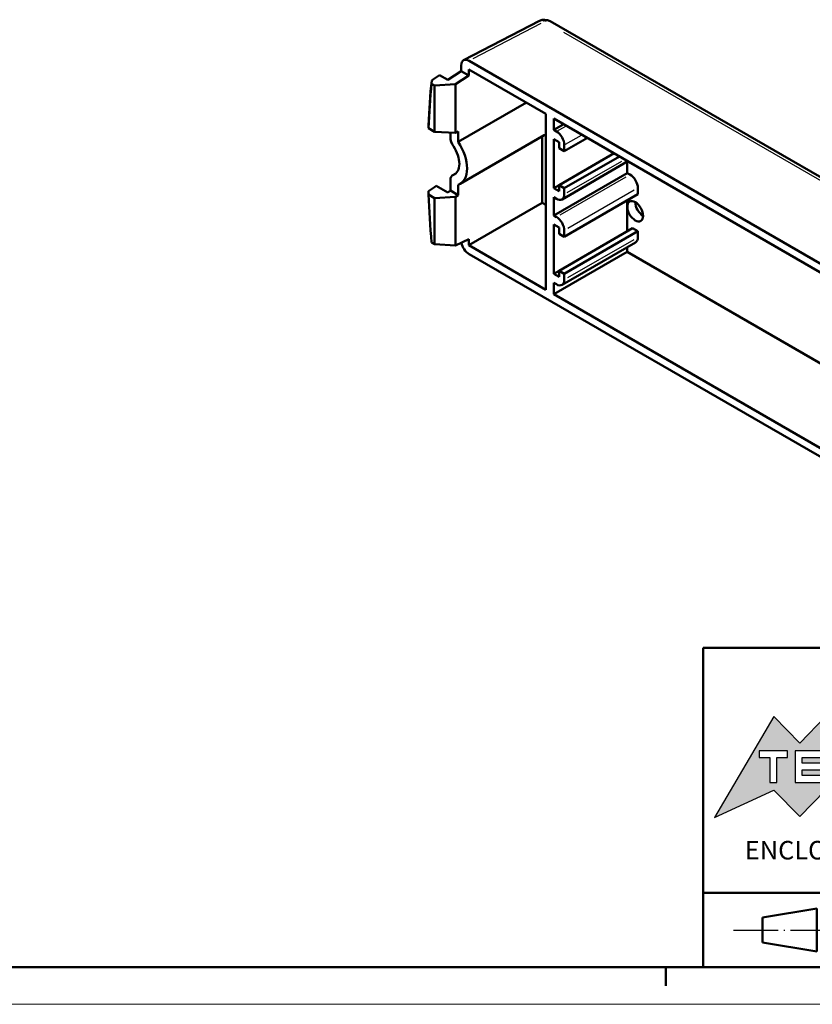
# Model space of a CAD drawing. Extents: x 0 to 594, y 0 to 420.
# Drawn here: x 297 to 404, y 0 to 133 of the extents above; entities that cross this region are included whole.
import ezdxf
from ezdxf.enums import TextEntityAlignment as Align

# ---------------------------------------------------------------- set-up
doc = ezdxf.new("R2010")
doc.units = 0
doc.linetypes.add('LONG_DASH_DOTTED', pattern=[0.3001, 0.2362, -0.0295, 0.0049, -0.0295])
doc.layers.get('0').update_dxf_attribs({"lineweight": 25})
for name, color, linetype, lineweight in [('Geometria schizzo(ISO)', 7, 'Continuous', 50), ('Linee di simmetria(ISO)', 250, 'LONG_DASH_DOTTED', 25), ('Simboli(ISO)', 7, 'Continuous', 25), ('Spigoli tangenti visibili(ISO)', 251, 'Continuous', 30), ('Spigoli visibili(ISO)', 7, 'Continuous', 50), ('Tratteggio', 3, 'Continuous', 9)]:
    doc.layers.add(name, color=color, linetype=linetype, lineweight=lineweight)
doc.styles.get("Standard").update_dxf_attribs({"font": 'ARIAL.TTF'})
doc.styles.add('Tabella-ISO', font='ARIAL.TTF')

# ---------------------------------------------------------------- blocks, each defined once
blk = doc.blocks.new('Bordi A2')
at = {"layer": 'Geometria schizzo(ISO)'}
for p, q in [((589, 5), (5, 5)), ((384, 5), (384, 2.5))]:
    blk.add_line(p, q, dxfattribs=at)
at = {"layer": 'Geometria schizzo(ISO)', "color": 4, "lineweight": 18, "true_color": 0x00ffff}
blk.add_line((594, 0), (0, 0), dxfattribs=at)
blk = doc.blocks.new('Cartigli Cartiglio particolare')
at = {"layer": 'Tratteggio'}
h = blk.add_hatch(color=7, dxfattribs=at)
edge = h.paths.add_edge_path(flags=0)
edge.add_arc((-181.38, 32.01), 2.17, 0, 360)
h.paths.add_polyline_path([(-191.3, 33.23), (-188.43, 33.23), (-188.43, 34.14), (-192.24, 34.14), (-192.24, 29.87), (-188.43, 29.87), (-188.43, 30.79), (-191.3, 30.79), (-191.3, 31.55), (-188.43, 31.55), (-188.43, 32.47), (-191.3, 32.47)], flags=0)
h.paths.add_polyline_path([(-183.85, 33.77), (-183.85, 34.14), (-184.77, 34.14), (-186.47, 32.5), (-186.47, 34.14), (-187.38, 34.14), (-187.38, 29.86), (-186.47, 29.86), (-186.47, 31.5), (-184.77, 29.86), (-183.85, 29.86), (-183.85, 30.23), (-185.63, 32)], flags=0)
h.paths.add_polyline_path([(-195.64, 29.87), (-194.73, 29.87), (-194.73, 33.23), (-193.28, 33.23), (-193.28, 34.14), (-197.09, 34.14), (-197.09, 33.23), (-195.64, 33.23)], flags=0)
h.paths.add_polyline_path([(-184.66, 25.28), (-181.16, 28.83), (-173.2, 25.14), (-181.16, 38.74), (-184.66, 35.17), (-188.15, 38.74), (-191.64, 35.17), (-195.14, 38.74), (-203.1, 25.14), (-195.14, 28.83), (-191.64, 25.28), (-188.15, 28.83)])
h = blk.add_hatch(color=7, dxfattribs=at)
edge = h.paths.add_edge_path()
edge.add_arc((-181.38, 32.01), 1.22, 0, 360)
for p, q in [((-195.14, 38.74), (-203.1, 25.14)), ((-191.64, 35.17), (-195.14, 38.74)), ((-188.15, 38.74), (-191.64, 35.17)), ((-184.66, 35.17), (-188.15, 38.74)), ((-181.16, 38.74), (-184.66, 35.17)), ((-173.2, 25.14), (-181.16, 38.74)), ((-193.28, 34.14), (-197.09, 34.14)), ((-197.09, 34.14), (-197.09, 33.23)), ((-197.09, 33.23), (-195.64, 33.23)), ((-195.64, 33.23), (-195.64, 29.87)), ((-194.73, 29.87), (-194.73, 33.23)), ((-194.73, 33.23), (-193.28, 33.23)), ((-193.28, 33.23), (-193.28, 34.14)), ((-188.43, 34.14), (-192.24, 34.14)), ((-192.24, 34.14), (-192.24, 29.87)), ((-191.3, 33.23), (-188.43, 33.23)), ((-191.3, 32.47), (-191.3, 33.23)), ((-188.43, 33.23), (-188.43, 34.14)), ((-186.47, 34.14), (-187.38, 34.14)), ((-187.38, 34.14), (-187.38, 29.86)), ((-184.77, 34.14), (-186.47, 32.5)), ((-186.47, 32.5), (-186.47, 34.14)), ((-185.63, 32), (-183.85, 33.77)), ((-183.85, 34.14), (-184.77, 34.14)), ((-183.85, 33.77), (-183.85, 34.14)), ((-188.43, 32.47), (-191.3, 32.47)), ((-188.43, 31.55), (-188.43, 32.47)), ((-183.85, 30.23), (-185.63, 32)), ((-191.3, 30.79), (-191.3, 31.55)), ((-191.3, 31.55), (-188.43, 31.55)), ((-188.43, 30.79), (-191.3, 30.79)), ((-188.43, 29.87), (-188.43, 30.79)), ((-186.47, 29.86), (-186.47, 31.5)), ((-186.47, 31.5), (-184.77, 29.86)), ((-195.64, 29.87), (-194.73, 29.87)), ((-192.24, 29.87), (-188.43, 29.87)), ((-187.38, 29.86), (-186.47, 29.86)), ((-184.77, 29.86), (-183.85, 29.86)), ((-183.85, 29.86), (-183.85, 30.23)), ((-203.1, 25.14), (-195.14, 28.83)), ((-195.14, 28.83), (-191.64, 25.28)), ((-191.64, 25.28), (-188.15, 28.83)), ((-188.15, 28.83), (-184.66, 25.28)), ((-184.66, 25.28), (-181.16, 28.83)), ((-181.16, 28.83), (-173.2, 25.14))]:
    blk.add_line(p, q)
at = {"color": 7}
for p, q in [((-195.14, 38.74), (-203.1, 25.14)), ((-191.64, 35.17), (-195.14, 38.74)), ((-188.15, 38.74), (-191.64, 35.17)), ((-188.15, 38.74), (-184.66, 35.17)), ((-184.66, 35.17), (-181.16, 38.74)), ((-181.16, 38.74), (-173.2, 25.14)), ((-193.28, 34.14), (-197.09, 34.14)), ((-197.09, 34.14), (-197.09, 33.23)), ((-197.09, 33.23), (-195.64, 33.23)), ((-195.64, 33.23), (-195.64, 29.87)), ((-194.73, 29.87), (-194.73, 33.23)), ((-194.73, 33.23), (-193.28, 33.23)), ((-193.28, 33.23), (-193.28, 34.14)), ((-188.43, 34.14), (-192.24, 34.14)), ((-192.24, 34.14), (-192.24, 29.87)), ((-191.3, 33.23), (-188.43, 33.23)), ((-191.3, 32.47), (-191.3, 33.23)), ((-188.43, 33.23), (-188.43, 34.14)), ((-186.47, 34.14), (-187.38, 34.14)), ((-187.38, 34.14), (-187.38, 29.86)), ((-184.77, 34.14), (-186.47, 32.5)), ((-186.47, 32.5), (-186.47, 34.14)), ((-185.63, 32), (-183.85, 33.77)), ((-183.85, 34.14), (-184.77, 34.14)), ((-183.85, 33.77), (-183.85, 34.14)), ((-188.43, 32.47), (-191.3, 32.47)), ((-188.43, 31.55), (-188.43, 32.47)), ((-183.85, 30.23), (-185.63, 32)), ((-191.3, 31.55), (-188.43, 31.55)), ((-191.3, 30.79), (-191.3, 31.55)), ((-188.43, 30.79), (-191.3, 30.79)), ((-188.43, 29.87), (-188.43, 30.79)), ((-186.47, 29.86), (-186.47, 31.5)), ((-186.47, 31.5), (-184.77, 29.86)), ((-195.64, 29.87), (-194.73, 29.87)), ((-192.24, 29.87), (-188.43, 29.87)), ((-187.38, 29.86), (-186.47, 29.86)), ((-184.77, 29.86), (-183.85, 29.86)), ((-183.85, 29.86), (-183.85, 30.23)), ((-203.1, 25.14), (-195.14, 28.83)), ((-195.14, 28.83), (-191.64, 25.28)), ((-191.64, 25.28), (-188.15, 28.83)), ((-184.66, 25.28), (-188.15, 28.83)), ((-181.16, 28.83), (-184.66, 25.28)), ((-173.2, 25.14), (-181.16, 28.83))]:
    blk.add_line(p, q, dxfattribs=at)
for centre, radius in [((-181.38, 32.01), 2.17), ((-181.38, 32.01, 10), 1.22)]:
    blk.add_circle(centre, radius)
for radius in [2.17, 1.22]:
    blk.add_circle((-181.38, 32.01), radius, dxfattribs=at)
at = {"layer": 'Geometria schizzo(ISO)'}
for p, q in [((-204.65, 48), (-204.65, 5)), ((-4.65, 48), (-204.65, 48)), ((-171.65, 48), (-171.65, 30)), ((-57.65, 48), (-57.65, 5)), ((-4.65, 48), (-4.65, 5)), ((-171.65, 30), (-171.65, 5)), ((-4.65, 30), (-171.65, 30)), ((-31.15, 5), (-31.15, 30)), ((-204.65, 15), (-4.65, 15)), ((-196.65, 11.69), (-189.33, 12.88)), ((-189.33, 12.88), (-189.33, 7.12)), ((-196.65, 11.69), (-196.65, 8.31)), ((-196.65, 8.31), (-189.33, 7.12)), ((-204.65, 5), (-4.65, 5))]:
    blk.add_line(p, q, dxfattribs=at)
at = {"layer": 'Geometria schizzo(ISO)', "color": 4, "lineweight": 18, "true_color": 0x00ffff}
blk.add_line((-0.15, 0), (0.35, 0), dxfattribs=at)
at = {"layer": 'Geometria schizzo(ISO)', "color": 131, "lineweight": 18, "true_color": 0x80ffff}
blk.add_line((0.35, 0), (0.35, 0.5), dxfattribs=at)
at = {"layer": 'Geometria schizzo(ISO)'}
for radius in [2.88, 1.69]:
    blk.add_circle((-183.07, 10), radius, dxfattribs=at)
at = {"layer": 'Linee di simmetria(ISO)', "ltscale": 11.806988}
blk.add_line((-183.07, 14.5), (-183.07, 5.5), dxfattribs=at)
at = {"layer": 'Linee di simmetria(ISO)', "ltscale": 25.547039}
blk.add_line((-200.56, 10), (-177.56, 10), dxfattribs=at)
at = {"layer": 'Simboli(ISO)', "color": 1, "char_height": 1.5}
for s, insert, attachment_point in [('\\fArial|b0|i0;\\H1.5000;Denomination', (-170.65, 44.5), 7), ('\\fArial|b0|i0;\\H1.5000;Part. Number', (-56.65, 44.5), 7), ('\\fArial|b0|i0;\\H1.5000;Scale', (-30.15, 26.5), 7), ('\\fArial|b0|i0;\\H1.5000;Date', (-44.4, 11.5), 8), ('\\fArial|b0|i0;\\H1.5000;Format design', (-17.9, 11.5), 8)]:
    blk.add_mtext(s, dxfattribs=dict(at, insert=insert, attachment_point=attachment_point))
at = {"layer": 'Simboli(ISO)', "color": 7, "attachment_point": 2, "line_spacing_factor": 0.944221, "style": 'Tabella-ISO'}
for s, insert, char_height, width in [('Subject to technical modification without prior notice.\\PTipographical and other errors do not justify any claim for damages. \\PAll dimensions should be verified using an actual moulded part.', (-114.65, 28), 2.5, 110.6616), ('\\fArial|b0|i0;\\H2.0000;This document contains proprietary information of \\fArial|b1|i0;\\H2.0000;TEKO S.p.a.\\fArial|b0|i0;\\H2.0000; and is tendered subject to the conditions that the information be retained in confidence not be reproducer or copied and not be used or incorporated in any product.', (-114.65, 14.4), 2, 113.1843)]:
    blk.add_mtext(s, dxfattribs=dict(at, insert=insert, char_height=char_height, width=width))
at = {"layer": 'Simboli(ISO)', "color": 1, "insert": (-56.65, 26.5), "char_height": 1.5, "attachment_point": 7, "style": 'Tabella-ISO'}
blk.add_mtext('\\fArial|b0|i0;\\H1.5000;Rev. Index', dxfattribs=at)
at = {"layer": 'Simboli(ISO)', "color": 7, "insert": (-188.15, 22), "char_height": 2.5, "width": 25.7551, "attachment_point": 2, "style": 'Tabella-ISO'}
blk.add_mtext('\\fArial|b1|i0;\\H2.5000;ENCLOSURES', dxfattribs=at)
at = {"layer": 'Simboli(ISO)', "color": 7, "style": 'Tabella-ISO'}
for tag, height, p in [('DESCRIZIONE', 5, (-114.65, 36)), ('NUMERO_PARTE', 5, (-31.15, 36)), ('NUMERO_REVISIONE', 5, (-44.4, 20.5)), ('SCALA_GENERALE_VISTE', 5, (-17.9, 20.5)), ('Dimensioni_foglio', 3.5, (-17.9, 8.5)), ('DATA_CREAZIONE', 2.5, (-44.4, 8.5))]:
    blk.add_attdef(tag, text='', height=height, dxfattribs=at).set_placement(p, align=Align.MIDDLE_CENTER)

msp = doc.modelspace()

# ---------------------------------------------------------------- linework, layer by layer
at = {"layer": 'Spigoli tangenti visibili(ISO)'}
for p, q in [((367.177, 132.053), (358.008, 127.3)), ((416.411, 104.186), (370.251, 130.837)), ((369.329, 117.561), (370.538, 118.259)), ((372.606, 117.004), (370.442, 115.754)), ((370.729, 109.306), (378.047, 113.531)), ((355.673, 111.841), (355.387, 111.688)), ((369.757, 106.295), (378.666, 111.439)), ((379.727, 109.602), (370.817, 104.458)), ((370.817, 97.844), (379.727, 102.988))]:
    msp.add_line(p, q, dxfattribs=at)
for major_axis, ratio, start_param, end_param in [((-0.69, 1.332), 0.5769548, 5.5622365, 6.2452406), ((0.75, 1.299), 0.5773503, 0.0379609, 0.7212573)]:
    msp.add_ellipse((367.658, 131.077), major_axis=major_axis, ratio=ratio, start_param=start_param, end_param=end_param, dxfattribs=at)
at = {"layer": 'Spigoli visibili(ISO)'}
for p, q in [((356.769, 127.121), (366.968, 132.408)), ((368.408, 132.376), (419.698, 102.764)), ((356.439, 126.424), (356.439, 125.66)), ((409.309, 97.124), (357.499, 127.036)), ((354.624, 124.488), (353.537, 125.116)), ((356.439, 125.66), (354.624, 124.488)), ((357.453, 125.075), (355.685, 123.875)), ((357.453, 125.075), (356.439, 125.66)), ((367.847, 119.89), (357.453, 125.891)), ((357.453, 125.891), (357.453, 125.075)), ((352.466, 124.402), (352.464, 123.959)), ((352.857, 123.733), (352.464, 123.959)), ((352.857, 123.733), (355.685, 123.875)), ((352.857, 117.496), (352.857, 123.733)), ((355.685, 123.875), (355.685, 117.354)), ((365.215, 121.41), (356.039, 116.112)), ((367.847, 96.211), (367.847, 119.89)), ((352.033, 117.972), (352.032, 118.345)), ((368.908, 119.278), (368.908, 117.726)), ((406.738, 97.436), (368.908, 119.278)), ((370.252, 118.502), (368.908, 117.726)), ((352.857, 117.496), (352.033, 117.972)), ((355.685, 117.354), (352.857, 117.496)), ((354.987, 116.724), (354.987, 117.389)), ((355.685, 117.354), (356.039, 117.522)), ((356.039, 116.112), (356.039, 117.522)), ((356.309, 110.481), (367.622, 117.013)), ((367.352, 116.857), (367.352, 107.928)), ((368.908, 117.726), (369.262, 117.522)), ((368.908, 116.501), (368.908, 109.888)), ((369.615, 116.093), (368.908, 116.501)), ((369.615, 115.277), (369.615, 116.093)), ((373.433, 116.665), (370.322, 114.868)), ((370.322, 115.685), (370.322, 114.868)), ((370.322, 114.868), (369.615, 115.277)), ((377.04, 114.583), (369.615, 110.296)), ((377.747, 114.174), (370.322, 109.888)), ((370.012, 108.385), (378.893, 113.512)), ((378.807, 113.463), (378.807, 111.929)), ((355.312, 111.656), (355.701, 111.863)), ((378.807, 111.929), (368.908, 106.214)), ((378.807, 111.929), (379.161, 111.725)), ((353.088, 110.208), (354.624, 109.321)), ((354.987, 109.556), (354.987, 110.961)), ((356.039, 108.949), (356.039, 110.359)), ((369.615, 110.296), (368.908, 109.888)), ((369.615, 110.296), (370.322, 109.888)), ((369.615, 109.48), (369.615, 110.296)), ((352.032, 109.486), (352.033, 109.041)), ((352.033, 109.041), (352.857, 108.566)), ((354.987, 109.556), (354.624, 109.321)), ((354.987, 109.556), (356.039, 108.949)), ((356.039, 108.949), (355.685, 108.709)), ((368.908, 109.888), (369.615, 109.48)), ((370.322, 109.888), (370.322, 109.071)), ((380.222, 109.071), (370.322, 103.356)), ((380.222, 109.888), (380.222, 109.071)), ((352.857, 108.566), (355.685, 108.709)), ((352.857, 102.33), (352.857, 108.566)), ((355.685, 108.709), (355.685, 102.187)), ((367.352, 107.928), (357.453, 102.213)), ((367.352, 107.928), (367.847, 107.642)), ((369.262, 108.459), (368.908, 108.663)), ((368.908, 108.663), (368.908, 106.214)), ((378.807, 108.255), (378.807, 107.397)), ((378.807, 107.397), (378.807, 104.091)), ((368.908, 106.214), (369.262, 106.009)), ((368.908, 104.989), (368.908, 98.375)), ((369.615, 104.581), (368.908, 104.989)), ((369.615, 103.764), (369.615, 104.581)), ((379.515, 104.499), (369.615, 98.783)), ((370.322, 103.356), (369.615, 103.764)), ((370.322, 104.172), (370.322, 103.356)), ((380.222, 104.091), (370.322, 98.375)), ((379.515, 104.499), (380.222, 104.091)), ((380.222, 104.091), (380.222, 103.274)), ((352.857, 102.33), (352.464, 102.557)), ((355.685, 102.187), (352.857, 102.33)), ((357.453, 103.029), (355.685, 102.187)), ((357.453, 102.213), (357.453, 103.029)), ((367.847, 96.211), (357.453, 102.213)), ((370.012, 96.872), (379.911, 102.588)), ((407.587, 72.097), (357.499, 101.015)), ((378.807, 101.315), (368.908, 95.599)), ((378.807, 101.95), (378.807, 101.315)), ((378.807, 101.315), (406.92, 85.084)), ((369.615, 98.783), (368.908, 98.375)), ((368.908, 98.375), (369.615, 97.967)), ((369.615, 98.783), (370.322, 98.375)), ((369.615, 97.967), (369.615, 98.783)), ((370.322, 98.375), (370.322, 97.559)), ((368.908, 97.15), (368.908, 95.599)), ((369.262, 96.946), (368.908, 97.15)), ((406.738, 73.758), (368.908, 95.599))]:
    msp.add_line(p, q, dxfattribs=at)
msp.add_arc((367.658, 131.077), 1.5, 60, 117.40311, dxfattribs=at)
for centre, major_axis, ratio, start_param, end_param in [((357.5, 125.81), (-0.751, 1.3), 0.5769548, 5.4981298, 7.0682409), ((328.609, 4.715), (950.512, 640.987), 0.0751375, 1.4939754, 1.4951013), ((434.892, 66.077), (-58.654, 101.591), 0.5773503, 0.673063, 0.7391358), ((434.538, 65.872), (-58.404, 101.158), 0.5773503, 0.672957, 0.7385628), ((356.048, 116.112), (-0.75, 1.299), 0.5773503, 0.7853754, 1.6832932), ((365.372, 120.91), (2.25, -3.897), 0.5773503, 0, 0.1057243), ((369.262, 116.297), (-0.75, 1.299), 0.5773503, 3.9269908, 5.4977871), ((354.059, 114.379), (1.507, -2.609), 0.5773503, 6.1707112, 7.9664557), ((354.059, 114.379), (2.25, -3.897), 0.5773503, 6.1693653, 7.9678016), ((356.048, 110.349), (-0.75, 1.299), 0.5773503, 6.1706885, 7.0686062), ((379.161, 110.5), (0.75, -1.299), 0.5773503, 0.7853982, 2.3561945), ((478.738, 91.391), (950.512, 640.987), 0.0751375, 1.6525789, 1.6536988), ((434.538, 65.872), (-58.404, 101.158), 0.5773503, 0.8322336, 0.8978393), ((369.262, 109.684), (0.75, -1.299), 0.5773503, 5.4977871, 7.0685835), ((380.929, 107.397), (-0.75, 1.299), 0.5773503, 0.7853982, 2.3561945), ((369.262, 104.785), (-0.75, 1.299), 0.5773503, 3.9269908, 5.4977871), ((357.5, 102.24), (0.75, -1.299), 0.577746, 4.1550008, 5.4974445), ((379.161, 103.887), (0.75, -1.299), 0.5773503, 0, 0.7853982), ((369.262, 98.171), (0.75, -1.299), 0.5773503, 5.4977871, 7.0685835)]:
    msp.add_ellipse(centre, major_axis=major_axis, ratio=ratio, start_param=start_param, end_param=end_param, dxfattribs=at)
msp.add_ellipse((379.868, 106.785), major_axis=(-0.75, 1.299), ratio=0.5773503, dxfattribs=at)

# ---------------------------------------------------------------- block references
msp.add_blockref('Bordi A2', (0, 0))
msp.add_blockref('Cartigli Cartiglio particolare', (593.65, 0)).add_auto_attribs({'SCALA_GENERALE_VISTE': '1:1', 'Dimensioni_foglio': 'A2', 'DATA_CREAZIONE': '26/04/2007', 'NUMERO_PARTE': 'TEKAL-21EB', 'DESCRIZIONE': 'Assembly TEKAL-21EB'})

doc.saveas('drawing.dxf')
